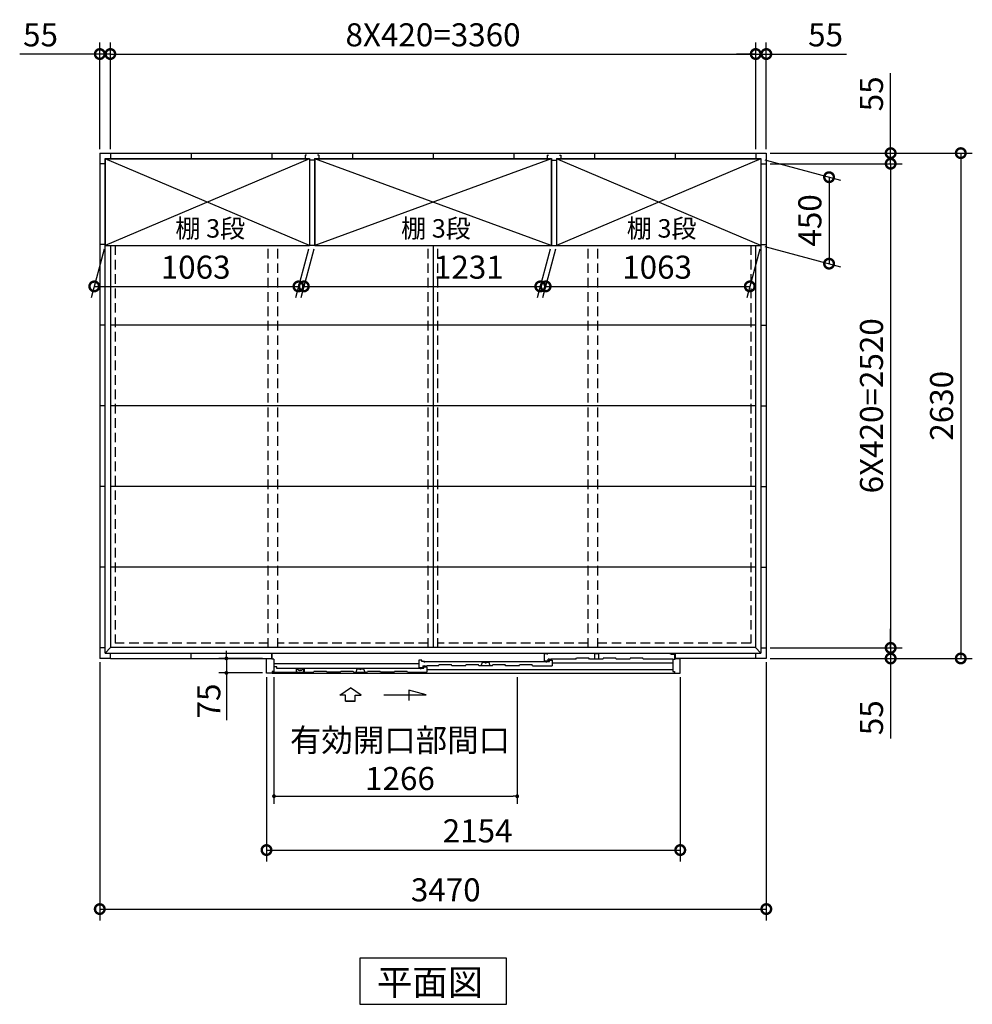
# Model space of a CAD drawing. Extents: x 140 to 16534, y 0 to 11410.
# Drawn here: x 3149 to 8108, y 5630 to 10754 of the extents above; entities that cross this region are included whole.
import ezdxf

# ---------------------------------------------------------------- set-up
doc = ezdxf.new("R2010")
doc.units = 0
doc.header["$LTSCALE"] = 20
doc.header["$PDMODE"] = 3
doc.header["$PDSIZE"] = 2
doc.linetypes.add('HIDDEN', pattern=[0.375, 0.25, -0.125])
doc.layers.get('0').update_dxf_attribs({"linetype": 'CONTINUOUS'})
doc.layers.get('DEFPOINTS').update_dxf_attribs({"linetype": 'CONTINUOUS'})
for name, color, linetype in [('寸法', 4, 'CONTINUOUS'), ('破線', 2, 'HIDDEN'), ('細線', 5, 'CONTINUOUS'), ('部品1', 7, 'CONTINUOUS')]:
    doc.layers.add(name, color=color, linetype=linetype)
doc.styles.get("Standard").update_dxf_attribs({"font": 'txt', "bigfont": 'bigfont.shx'})
doc.styles.add('STYLE1', font='isocp.shx', dxfattribs={"bigfont": 'bigfont.shx'})
doc.styles.add('STYLE2', font='MS PGothic.ttf')
doc.dimstyles.new('INABA_S40', dxfattribs={"dimscale": 40, "dimtxt": 3, "dimasz": 2.5, "dimexe": 1.5, "dimexo": 0.5, "dimgap": 1, "dimtad": 3, "dimdec": 4, "dimdsep": 46, "dimtxsty": 'STANDARD', "dimblk1": 'OPEN', "dimblk2": 'OPEN', "dimsah": 1, "dimcen": 0, "dimclrt": 7, "dimadec": 0, "dimazin": 0, "dimtfac": 1, "dimtdec": 4, "dimtix": 1, "dimtmove": 0, "dimatfit": 0, "dimldrblk": 'OPEN', "dimfxl": 1, "dimtolj": 1, "dimtzin": 0, "dimarcsym": 0})
doc.dimstyles.new('INABA_S40G', dxfattribs={"dimscale": 40, "dimtxt": 3, "dimasz": 2.5, "dimexe": 1.5, "dimexo": 0.5, "dimgap": 1, "dimtad": 3, "dimdec": 1, "dimdsep": 46, "dimtxsty": 'STYLE1', "dimblk1": 'DOTSMALL', "dimblk2": 'DOTSMALL', "dimsah": 1, "dimcen": 0, "dimclrt": 7, "dimadec": 0, "dimazin": 0, "dimtfac": 1, "dimtdec": 4, "dimtix": 1, "dimtmove": 0, "dimatfit": 3, "dimldrblk": 'DOTSMALL', "dimfxl": 1, "dimtolj": 1, "dimtzin": 0, "dimarcsym": 0})

# ---------------------------------------------------------------- blocks, each defined once
blk = doc.blocks.new('_DOTSMALL')
at = {"color": 0, "linetype": 'ByBlock', "ltscale": 50, "const_width": 0.5}
blk.add_lwpolyline([(-0.0625, 0, 1), (0.0625, 0, 1)], format="xyb", close=True, dxfattribs=at)
blk = doc.blocks.new('*D12')
at = {"layer": 'DEFPOINTS', "color": 0, "ltscale": 50}
for p in [(7035.7, 10004.7), (7035.7, 7484.7), (7683.1, 7484.7)]:
    blk.add_point(p, dxfattribs=at)
at = {"layer": '寸法', "color": 0, "lineweight": -2, "ltscale": 50}
for p, q in [((7055.7, 10004.7), (7743.1, 10004.7)), ((7683.1, 10004.7), (7683.1, 7484.7)), ((7055.7, 7484.7), (7743.1, 7484.7))]:
    blk.add_line(p, q, dxfattribs=at)
at = {"layer": '寸法', "color": 0, "lineweight": -2, "ltscale": 50, "xscale": 100, "yscale": 100, "zscale": 100}
for p, rotation in [((7683.1, 10004.7), 90), ((7683.1, 7484.7), 270)]:
    blk.add_blockref('_DOTSMALL', p, dxfattribs=dict(at, rotation=rotation))
at = {"layer": '寸法', "color": 7, "ltscale": 50, "insert": (7583.1, 8744.7), "char_height": 120, "attachment_point": 5, "rotation": 90, "style": 'STYLE1'}
blk.add_mtext('\\A1;6X420=2520', dxfattribs=at)
blk = doc.blocks.new('*D13')
at = {"layer": 'DEFPOINTS', "color": 0, "ltscale": 50}
for p in [(7007.2, 10029.7), (7007.2, 9579.7), (7362.5, 9484.5)]:
    blk.add_point(p, dxfattribs=at)
at = {"layer": '寸法', "color": 0, "lineweight": -2, "ltscale": 50}
for p, q in [((7027.2, 10024.3), (7422.5, 9918.4)), ((7362.5, 9934.5), (7362.5, 9484.5)), ((7027.2, 9574.3), (7422.5, 9468.4))]:
    blk.add_line(p, q, dxfattribs=at)
at = {"layer": '寸法', "color": 0, "lineweight": -2, "ltscale": 50, "xscale": 100, "yscale": 100, "zscale": 100}
for p, rotation in [((7362.5, 9934.5), 90), ((7362.5, 9484.5), 270)]:
    blk.add_blockref('_DOTSMALL', p, dxfattribs=dict(at, rotation=rotation))
at = {"layer": '寸法', "color": 7, "ltscale": 50, "insert": (7262.5, 9709.5), "char_height": 120, "attachment_point": 5, "rotation": 90, "style": 'STYLE1'}
blk.add_mtext('\\A1;450', dxfattribs=at)
blk = doc.blocks.new('*D14')
at = {"layer": 'DEFPOINTS', "color": 0, "ltscale": 50}
for p in [(7035.7, 10059.7), (7035.7, 7429.7), (8048.2, 7429.7)]:
    blk.add_point(p, dxfattribs=at)
at = {"layer": '寸法', "color": 0, "lineweight": -2, "ltscale": 50}
for p, q in [((7055.7, 10059.7), (8108.2, 10059.7)), ((8048.2, 10059.7), (8048.2, 7429.7)), ((7055.7, 7429.7), (8108.2, 7429.7))]:
    blk.add_line(p, q, dxfattribs=at)
at = {"layer": '寸法', "color": 0, "lineweight": -2, "ltscale": 50, "xscale": 100, "yscale": 100, "zscale": 100}
for p, rotation in [((8048.2, 10059.7), 90), ((8048.2, 7429.7), 270)]:
    blk.add_blockref('_DOTSMALL', p, dxfattribs=dict(at, rotation=rotation))
at = {"layer": '寸法', "color": 7, "ltscale": 50, "insert": (7948.2, 8744.7), "char_height": 120, "attachment_point": 5, "rotation": 90, "style": 'STYLE1'}
blk.add_mtext('\\A1;2630', dxfattribs=at)
blk = doc.blocks.new('*D15')
at = {"layer": 'DEFPOINTS', "color": 0, "ltscale": 50}
for p in [(5944.2, 9579.7), (7007.2, 9579.7), (6950, 9366.1)]:
    blk.add_point(p, dxfattribs=at)
at = {"layer": '寸法', "color": 0, "lineweight": -2, "ltscale": 50}
for p, q in [((5938.8, 9559.7), (5870.9, 9306.1)), ((7001.8, 9559.7), (6933.9, 9306.1)), ((5887, 9366.1), (6950, 9366.1))]:
    blk.add_line(p, q, dxfattribs=at)
at = {"layer": '寸法', "color": 0, "lineweight": -2, "ltscale": 50, "xscale": 100, "yscale": 100, "zscale": 100, "rotation": 180}
blk.add_blockref('_DOTSMALL', (5887, 9366.1), dxfattribs=at)
at = {"layer": '寸法', "color": 0, "lineweight": -2, "ltscale": 50, "xscale": 100, "yscale": 100, "zscale": 100}
blk.add_blockref('_DOTSMALL', (6950, 9366.1), dxfattribs=at)
at = {"layer": '寸法', "color": 7, "ltscale": 50, "insert": (6467.1, 9466.1), "char_height": 120, "attachment_point": 5, "style": 'STYLE1'}
blk.add_mtext('\\A1;1063', dxfattribs=at)
blk = doc.blocks.new('*D16')
at = {"layer": 'DEFPOINTS', "color": 0, "ltscale": 50}
for p in [(4685.2, 9579.7), (5916.2, 9579.7), (5859, 9366.1)]:
    blk.add_point(p, dxfattribs=at)
at = {"layer": '寸法', "color": 0, "lineweight": -2, "ltscale": 50}
for p, q in [((4679.8, 9559.7), (4611.9, 9306.1)), ((5910.8, 9559.7), (5842.9, 9306.1)), ((4628, 9366.1), (5859, 9366.1))]:
    blk.add_line(p, q, dxfattribs=at)
at = {"layer": '寸法', "color": 0, "lineweight": -2, "ltscale": 50, "xscale": 100, "yscale": 100, "zscale": 100, "rotation": 180}
blk.add_blockref('_DOTSMALL', (4628, 9366.1), dxfattribs=at)
at = {"layer": '寸法', "color": 0, "lineweight": -2, "ltscale": 50, "xscale": 100, "yscale": 100, "zscale": 100}
blk.add_blockref('_DOTSMALL', (5859, 9366.1), dxfattribs=at)
at = {"layer": '寸法', "color": 7, "ltscale": 50, "insert": (5487, 9466.1), "char_height": 120, "attachment_point": 5, "style": 'STYLE1'}
blk.add_mtext('\\A1;1231', dxfattribs=at)
blk = doc.blocks.new('*D17')
at = {"layer": 'DEFPOINTS', "color": 0, "ltscale": 50}
for p in [(3594.2, 9579.7), (4657.2, 9579.7), (4600, 9366.1)]:
    blk.add_point(p, dxfattribs=at)
at = {"layer": '寸法', "color": 0, "lineweight": -2, "ltscale": 50}
for p, q in [((3588.8, 9559.7), (3520.9, 9306.1)), ((4651.8, 9559.7), (4583.9, 9306.1)), ((3537, 9366.1), (4600, 9366.1))]:
    blk.add_line(p, q, dxfattribs=at)
at = {"layer": '寸法', "color": 0, "lineweight": -2, "ltscale": 50, "xscale": 100, "yscale": 100, "zscale": 100, "rotation": 180}
blk.add_blockref('_DOTSMALL', (3537, 9366.1), dxfattribs=at)
at = {"layer": '寸法', "color": 0, "lineweight": -2, "ltscale": 50, "xscale": 100, "yscale": 100, "zscale": 100}
blk.add_blockref('_DOTSMALL', (4600, 9366.1), dxfattribs=at)
at = {"layer": '寸法', "color": 7, "ltscale": 50, "insert": (4064.8, 9466.1), "char_height": 120, "attachment_point": 5, "style": 'STYLE1'}
blk.add_mtext('\\A1;1063', dxfattribs=at)
blk = doc.blocks.new('*D18')
at = {"layer": 'DEFPOINTS', "color": 0, "ltscale": 50}
for p in [(7035.7, 7484.7), (7035.7, 7429.7), (7683.1, 7429.7)]:
    blk.add_point(p, dxfattribs=at)
at = {"layer": '寸法', "color": 0, "lineweight": -2, "ltscale": 50}
for p, q in [((7683.1, 7484.7), (7683.1, 7584.7)), ((7055.7, 7484.7), (7743.1, 7484.7)), ((7683.1, 7484.7), (7683.1, 7429.7)), ((7055.7, 7429.7), (7743.1, 7429.7)), ((7683.1, 7429.7), (7683.1, 7012.7))]:
    blk.add_line(p, q, dxfattribs=at)
at = {"layer": '寸法', "color": 0, "lineweight": -2, "ltscale": 50, "xscale": 100, "yscale": 100, "zscale": 100}
for p, rotation in [((7683.1, 7484.7), 270), ((7683.1, 7429.7), 90)]:
    blk.add_blockref('_DOTSMALL', p, dxfattribs=dict(at, rotation=rotation))
at = {"layer": '寸法', "color": 7, "ltscale": 50, "insert": (7583.1, 7121.2), "char_height": 120, "attachment_point": 5, "rotation": 90, "style": 'STYLE1'}
blk.add_mtext('\\A1;55', dxfattribs=at)
blk = doc.blocks.new('*D7')
at = {"layer": 'DEFPOINTS', "color": 0, "ltscale": 50}
for p in [(6980.7, 10575.5), (3620.7, 10059.7), (6980.7, 10059.7)]:
    blk.add_point(p, dxfattribs=at)
at = {"layer": '寸法', "color": 0, "lineweight": -2, "ltscale": 50}
for p, q in [((3620.7, 10079.7), (3620.7, 10635.5)), ((6980.7, 10079.7), (6980.7, 10635.5)), ((3620.7, 10575.5), (6980.7, 10575.5))]:
    blk.add_line(p, q, dxfattribs=at)
at = {"layer": '寸法', "color": 0, "lineweight": -2, "ltscale": 50, "xscale": 100, "yscale": 100, "zscale": 100, "rotation": 180}
blk.add_blockref('_DOTSMALL', (3620.7, 10575.5), dxfattribs=at)
at = {"layer": '寸法', "color": 0, "lineweight": -2, "ltscale": 50, "xscale": 100, "yscale": 100, "zscale": 100}
blk.add_blockref('_DOTSMALL', (6980.7, 10575.5), dxfattribs=at)
at = {"layer": '寸法', "color": 7, "ltscale": 50, "insert": (5300.7, 10675.5), "char_height": 120, "attachment_point": 5, "style": 'STYLE1'}
blk.add_mtext('\\A1;8X420=3360', dxfattribs=at)
blk = doc.blocks.new('*D8')
at = {"layer": 'DEFPOINTS', "color": 0, "ltscale": 50}
for p in [(3620.7, 10575.5), (3565.7, 10059.7), (3620.7, 10059.7)]:
    blk.add_point(p, dxfattribs=at)
at = {"layer": '寸法', "color": 0, "lineweight": -2, "ltscale": 50}
for p, q in [((3565.7, 10079.7), (3565.7, 10635.5)), ((3620.7, 10079.7), (3620.7, 10635.5)), ((3565.7, 10575.5), (3148.7, 10575.5)), ((3620.7, 10575.5), (3565.7, 10575.5)), ((3620.7, 10575.5), (3720.7, 10575.5))]:
    blk.add_line(p, q, dxfattribs=at)
at = {"layer": '寸法', "color": 0, "lineweight": -2, "ltscale": 50, "xscale": 100, "yscale": 100, "zscale": 100}
blk.add_blockref('_DOTSMALL', (3565.7, 10575.5), dxfattribs=at)
at = {"layer": '寸法', "color": 0, "lineweight": -2, "ltscale": 50, "xscale": 100, "yscale": 100, "zscale": 100, "rotation": 180}
blk.add_blockref('_DOTSMALL', (3620.7, 10575.5), dxfattribs=at)
at = {"layer": '寸法', "color": 7, "ltscale": 50, "insert": (3257.2, 10675.5), "char_height": 120, "attachment_point": 5, "style": 'STYLE1'}
blk.add_mtext('\\A1;55', dxfattribs=at)
blk = doc.blocks.new('*D9')
at = {"layer": 'DEFPOINTS', "color": 0, "ltscale": 50}
for p in [(7035.7, 10575.5), (6980.7, 10059.7), (7035.7, 10059.7)]:
    blk.add_point(p, dxfattribs=at)
at = {"layer": '寸法', "color": 0, "lineweight": -2, "ltscale": 50}
for p, q in [((6980.7, 10079.7), (6980.7, 10635.5)), ((7035.7, 10079.7), (7035.7, 10635.5)), ((6980.7, 10575.5), (6880.7, 10575.5)), ((6980.7, 10575.5), (7035.7, 10575.5)), ((7035.7, 10575.5), (7452.7, 10575.5))]:
    blk.add_line(p, q, dxfattribs=at)
at = {"layer": '寸法', "color": 0, "lineweight": -2, "ltscale": 50, "xscale": 100, "yscale": 100, "zscale": 100}
blk.add_blockref('_DOTSMALL', (6980.7, 10575.5), dxfattribs=at)
at = {"layer": '寸法', "color": 0, "lineweight": -2, "ltscale": 50, "xscale": 100, "yscale": 100, "zscale": 100, "rotation": 180}
blk.add_blockref('_DOTSMALL', (7035.7, 10575.5), dxfattribs=at)
at = {"layer": '寸法', "color": 7, "ltscale": 50, "insert": (7344.2, 10675.5), "char_height": 120, "attachment_point": 5, "style": 'STYLE1'}
blk.add_mtext('\\A1;55', dxfattribs=at)
blk = doc.blocks.new('*D10')
at = {"layer": 'DEFPOINTS', "color": 0, "ltscale": 50}
for p in [(7035.7, 10059.7), (7035.7, 10004.7), (7683.1, 10004.7)]:
    blk.add_point(p, dxfattribs=at)
at = {"layer": '寸法', "color": 0, "lineweight": -2, "ltscale": 50}
for p, q in [((7683.1, 10059.7), (7683.1, 10476.7)), ((7055.7, 10059.7), (7743.1, 10059.7)), ((7683.1, 10004.7), (7683.1, 10059.7)), ((7055.7, 10004.7), (7743.1, 10004.7)), ((7683.1, 10004.7), (7683.1, 9904.7))]:
    blk.add_line(p, q, dxfattribs=at)
at = {"layer": '寸法', "color": 0, "lineweight": -2, "ltscale": 50, "xscale": 100, "yscale": 100, "zscale": 100}
for p, rotation in [((7683.1, 10059.7), 270), ((7683.1, 10004.7), 90)]:
    blk.add_blockref('_DOTSMALL', p, dxfattribs=dict(at, rotation=rotation))
at = {"layer": '寸法', "color": 7, "ltscale": 50, "insert": (7583.1, 10368.2), "char_height": 120, "attachment_point": 5, "rotation": 90, "style": 'STYLE1'}
blk.add_mtext('\\A1;55', dxfattribs=at)
blk = doc.blocks.new('_DOT')
at = {"color": 0, "linetype": 'ByBlock', "ltscale": 50}
blk.add_line((-0.5, 0), (-1, 0), dxfattribs=at)
at = {"color": 0, "linetype": 'ByBlock', "ltscale": 50, "const_width": 0.5}
blk.add_lwpolyline([(-0.25, 0, 1), (0.25, 0, 1)], format="xyb", close=True, dxfattribs=at)
blk = doc.blocks.new('*D32')
at = {"layer": 'DEFPOINTS', "color": 0, "ltscale": 50}
for p in [(4472.7, 7352.7), (5738.7, 7352.7), (5738.7, 6712.8)]:
    blk.add_point(p, dxfattribs=at)
at = {"layer": '寸法', "color": 0, "lineweight": -2, "ltscale": 50}
for p, q in [((4472.7, 7332.7), (4472.7, 6672.8)), ((5738.7, 7332.7), (5738.7, 6672.8)), ((4492.7, 6712.8), (5718.7, 6712.8))]:
    blk.add_line(p, q, dxfattribs=at)
at = {"layer": '寸法', "color": 0, "lineweight": -2, "ltscale": 50, "xscale": 20, "yscale": 20, "zscale": 20, "rotation": 180}
blk.add_blockref('_DOT', (4472.7, 6712.8), dxfattribs=at)
at = {"layer": '寸法', "color": 0, "lineweight": -2, "ltscale": 50, "xscale": 20, "yscale": 20, "zscale": 20}
blk.add_blockref('_DOT', (5738.7, 6712.8), dxfattribs=at)
at = {"layer": '寸法', "color": 7, "ltscale": 50, "insert": (5128.5, 6904.8), "char_height": 120, "attachment_point": 5, "style": 'STYLE1'}
blk.add_mtext('\\A1;有効開口部間口\\P1266', dxfattribs=at)
blk = doc.blocks.new('_OPEN')
at = {"color": 0, "linetype": 'ByBlock'}
for p, q in [((-1, 0.17), (0, 0)), ((0, 0), (-1, -0.17)), ((0, 0), (-1, 0))]:
    blk.add_line(p, q, dxfattribs=at)
blk = doc.blocks.new('*D33')
at = {"layer": 'DEFPOINTS', "color": 0, "ltscale": 50}
for p in [(4433.7, 7352.7), (6587.7, 7352.7), (6587.7, 6432.6)]:
    blk.add_point(p, dxfattribs=at)
at = {"layer": '寸法', "color": 0, "lineweight": -2, "ltscale": 50}
for p, q in [((4433.7, 7332.7), (4433.7, 6372.6)), ((6587.7, 7332.7), (6587.7, 6372.6)), ((4433.7, 6432.6), (6587.7, 6432.6))]:
    blk.add_line(p, q, dxfattribs=at)
at = {"layer": '寸法', "color": 0, "lineweight": -2, "ltscale": 50, "xscale": 100, "yscale": 100, "zscale": 100, "rotation": 180}
blk.add_blockref('_DOTSMALL', (4433.7, 6432.6), dxfattribs=at)
at = {"layer": '寸法', "color": 0, "lineweight": -2, "ltscale": 50, "xscale": 100, "yscale": 100, "zscale": 100}
blk.add_blockref('_DOTSMALL', (6587.7, 6432.6), dxfattribs=at)
at = {"layer": '寸法', "color": 7, "ltscale": 50, "insert": (5532.8, 6532.6), "char_height": 120, "attachment_point": 5, "style": 'STYLE1'}
blk.add_mtext('\\A1;2154', dxfattribs=at)
blk = doc.blocks.new('*D34')
at = {"layer": 'DEFPOINTS', "color": 0, "ltscale": 50}
for p in [(4433.7, 7429.7), (4225.1, 7354.7), (4433.7, 7354.7)]:
    blk.add_point(p, dxfattribs=at)
at = {"layer": '寸法', "color": 0, "lineweight": -2, "ltscale": 50}
for p, q in [((4225.1, 7449.7), (4225.1, 7469.7)), ((4413.7, 7429.7), (4185.1, 7429.7)), ((4225.1, 7429.7), (4225.1, 7354.7)), ((4413.7, 7354.7), (4185.1, 7354.7)), ((4225.1, 7334.7), (4225.1, 7108))]:
    blk.add_line(p, q, dxfattribs=at)
at = {"layer": '寸法', "color": 0, "lineweight": -2, "ltscale": 50, "xscale": 20, "yscale": 20, "zscale": 20}
for p, rotation in [((4225.1, 7429.7), 270), ((4225.1, 7354.7), 90)]:
    blk.add_blockref('_DOT', p, dxfattribs=dict(at, rotation=rotation))
at = {"layer": '寸法', "color": 7, "ltscale": 50, "insert": (4133.1, 7208.5), "char_height": 120, "attachment_point": 5, "rotation": 90, "style": 'STYLE1'}
blk.add_mtext('\\A1;75', dxfattribs=at)
blk = doc.blocks.new('*D35')
at = {"layer": 'DEFPOINTS', "color": 0, "ltscale": 50}
for p in [(3565.7, 7429.7), (7035.7, 7429.7), (7035.7, 6125.4)]:
    blk.add_point(p, dxfattribs=at)
at = {"layer": '寸法', "color": 0, "lineweight": -2, "ltscale": 50}
for p, q in [((3565.7, 7409.7), (3565.7, 6065.4)), ((7035.7, 7409.7), (7035.7, 6065.4)), ((3565.7, 6125.4), (7035.7, 6125.4))]:
    blk.add_line(p, q, dxfattribs=at)
at = {"layer": '寸法', "color": 0, "lineweight": -2, "ltscale": 50, "xscale": 100, "yscale": 100, "zscale": 100, "rotation": 180}
blk.add_blockref('_DOTSMALL', (3565.7, 6125.4), dxfattribs=at)
at = {"layer": '寸法', "color": 0, "lineweight": -2, "ltscale": 50, "xscale": 100, "yscale": 100, "zscale": 100}
blk.add_blockref('_DOTSMALL', (7035.7, 6125.4), dxfattribs=at)
at = {"layer": '寸法', "color": 7, "ltscale": 50, "insert": (5367, 6225.4), "char_height": 120, "attachment_point": 5, "style": 'STYLE1'}
blk.add_mtext('\\A1;3470', dxfattribs=at)

msp = doc.modelspace()

# ---------------------------------------------------------------- linework, layer by layer
at = {"layer": '寸法', "ltscale": 50}
for p, q in [((4814.725, 7239.035), (4870.189, 7276.614)), ((4844.486, 7239.035), (4814.725, 7239.035)), ((4844.486, 7207.724), (4844.486, 7239.035)), ((4925.654, 7239.035), (4870.189, 7276.614)), ((4895.892, 7239.035), (4925.654, 7239.035)), ((4895.892, 7207.724), (4895.892, 7239.035)), ((5045.19, 7240.946), (5264.342, 7240.946)), ((5175.058, 7264.87), (5175.058, 7211.206)), ((5264.342, 7240.946), (5175.058, 7264.87)), ((4895.892, 7207.724), (4844.486, 7207.724)), ((4844.486, 7207.724), (4895.892, 7207.724))]:
    msp.add_line(p, q, dxfattribs=at)
at = {"layer": '破線', "ltscale": 10}
for p, q in [((3645.689, 9579.688), (3645.689, 7509.688)), ((4443.189, 7486.188), (4443.189, 9579.688)), ((4493.189, 7486.188), (4493.189, 9579.688)), ((5275.689, 7486.188), (5275.689, 9579.688)), ((5325.689, 7486.188), (5325.689, 9579.688)), ((6108.189, 7486.188), (6108.189, 9579.688)), ((6158.189, 7486.188), (6158.189, 9579.688)), ((6955.689, 9579.688), (6955.689, 7509.688)), ((4443.189, 7509.688), (3645.689, 7509.688)), ((5275.689, 7509.688), (4493.189, 7509.688)), ((6108.189, 7509.688), (5325.689, 7509.688)), ((6955.689, 7509.688), (6158.189, 7509.688))]:
    msp.add_line(p, q, dxfattribs=at)
at = {"layer": '細線', "ltscale": 50}
for p, q in [((4657.189, 10029.688), (3594.189, 9579.688)), ((4657.189, 9579.688), (3594.189, 10029.688)), ((5916.189, 10029.688), (4685.189, 9579.688)), ((5916.189, 9579.688), (4685.189, 10029.688)), ((7007.189, 9579.688), (5944.189, 10029.688)), ((7007.189, 10029.688), (5944.189, 9579.688)), ((5880.689, 7455.688), (5895.689, 7455.688)), ((5880.689, 7417.688), (5880.689, 7455.688)), ((6532.289, 7455.688), (5895.689, 7455.688)), ((5895.689, 7455.688), (5895.689, 7450.688)), ((6542.289, 7450.688), (6532.289, 7455.688)), ((6558.189, 7450.688), (6542.289, 7450.688)), ((6558.189, 7450.688), (6558.189, 7425.688)), ((5226.689, 7401.884), (4472.689, 7401.884)), ((4486.689, 7386.684), (4472.689, 7386.684)), ((4486.689, 7378.288), (4486.689, 7386.684)), ((5241.689, 7420.684), (5226.689, 7420.684)), ((5226.689, 7420.684), (5226.689, 7383.084)), ((5226.689, 7383.084), (5246.689, 7383.084)), ((5237.689, 7374.838), (5237.689, 7379.688)), ((5237.689, 7379.688), (5252.689, 7379.688)), ((5241.689, 7413.684), (5241.689, 7420.684)), ((5256.689, 7413.684), (5241.689, 7413.684)), ((5246.689, 7391.687), (5246.689, 7383.084)), ((5246.689, 7391.687), (5257.922, 7391.687)), ((5252.689, 7379.688), (5252.689, 7386.688)), ((5252.689, 7386.688), (5267.689, 7386.688)), ((5256.689, 7409.184), (5256.689, 7413.684)), ((5891.689, 7412.288), (5256.689, 7412.288)), ((5258.888, 7390.946), (5259.136, 7390.022)), ((5264.504, 7388.688), (5260.874, 7388.688)), ((5266.491, 7390.946), (5266.243, 7390.022)), ((5267.457, 7391.688), (5268.398, 7391.688)), ((5267.689, 7386.688), (5267.689, 7357.688)), ((5329.189, 7391.688), (5268.089, 7391.688)), ((5469.189, 7391.688), (5399.189, 7391.688)), ((5609.189, 7391.688), (5539.19, 7391.688)), ((5552.052, 7391.688), (5557.807, 7409.959)), ((5557.807, 7409.959), (5568.736, 7409.959)), ((5579.644, 7409.959), (5590.573, 7409.959)), ((5590.573, 7409.959), (5596.328, 7391.688)), ((5749.189, 7391.688), (5679.189, 7391.688)), ((5819.189, 7391.688), (5921.689, 7391.688)), ((5880.689, 7417.688), (5900.689, 7417.688)), ((5891.689, 7408.838), (5891.689, 7413.688)), ((5891.689, 7413.688), (5906.689, 7413.688)), ((5905.889, 7425.688), (5900.689, 7425.688)), ((5900.689, 7417.688), (5900.689, 7425.688)), ((5906.689, 7424.888), (5906.689, 7423.388)), ((5906.689, 7413.688), (5906.689, 7420.688)), ((5906.689, 7420.688), (5921.689, 7420.688)), ((5907.389, 7422.688), (5911.989, 7422.688)), ((5912.689, 7423.388), (5912.689, 7424.888)), ((6044.439, 7425.688), (5913.485, 7425.688)), ((5921.689, 7420.688), (5921.689, 7391.688)), ((5921.689, 7406.188), (6548.689, 7406.188)), ((4463.689, 7357.685), (4677.689, 7357.688)), ((5237.689, 7378.288), (4486.689, 7378.288)), ((4887.689, 7357.688), (4957.689, 7357.688)), ((4900.551, 7357.688), (4906.307, 7375.959)), ((4906.307, 7375.959), (4917.235, 7375.959)), ((4928.144, 7375.959), (4939.073, 7375.959)), ((4939.073, 7375.959), (4944.828, 7357.688)), ((5097.689, 7357.688), (5027.689, 7357.688)), ((5167.689, 7357.688), (5267.689, 7357.688)), ((5267.689, 7372.479), (6548.689, 7372.479))]:
    msp.add_line(p, q, dxfattribs=at)
at = {"layer": '細線'}
for p, q in [((6044.439, 7425.688), (6046.771, 7430.688)), ((6112.108, 7430.688), (6046.771, 7430.688)), ((6114.439, 7425.688), (6112.108, 7430.688)), ((6143.189, 7425.688), (6143.189, 7454.988)), ((6143.189, 7454.988), (6163.189, 7454.988)), ((6163.189, 7425.688), (6163.189, 7454.988)), ((6184.439, 7425.688), (6186.771, 7430.688)), ((6252.108, 7430.688), (6186.771, 7430.688)), ((6254.439, 7425.688), (6252.108, 7430.688)), ((6324.439, 7425.688), (6326.771, 7430.688)), ((6392.108, 7430.688), (6326.771, 7430.688)), ((6394.439, 7425.688), (6392.108, 7430.688)), ((5329.189, 7391.688), (5331.521, 7396.688)), ((5396.858, 7396.688), (5331.521, 7396.688)), ((5399.189, 7391.688), (5396.858, 7396.688)), ((5469.189, 7391.688), (5471.521, 7396.688)), ((5536.858, 7396.688), (5471.521, 7396.688)), ((5539.189, 7391.688), (5536.858, 7396.688)), ((5609.189, 7391.688), (5611.521, 7396.688)), ((5676.858, 7396.688), (5611.521, 7396.688)), ((5679.189, 7391.688), (5676.858, 7396.688)), ((5749.189, 7391.688), (5751.521, 7396.688)), ((5816.858, 7396.688), (5751.521, 7396.688)), ((5819.189, 7391.688), (5816.858, 7396.688)), ((6184.439, 7425.688), (6114.439, 7425.688)), ((6324.439, 7425.688), (6254.439, 7425.688)), ((6548.689, 7425.688), (6394.439, 7425.688)), ((4472.689, 7361.688), (4472.689, 7357.688)), ((4629.189, 7375.687), (4588.189, 7375.687)), ((4588.189, 7375.687), (4588.189, 7357.687)), ((4629.189, 7375.687), (4629.189, 7357.687)), ((4677.689, 7357.688), (4680.021, 7362.688)), ((4745.358, 7362.688), (4680.021, 7362.688)), ((4747.689, 7357.688), (4745.358, 7362.688)), ((4817.689, 7357.688), (4747.689, 7357.688)), ((4817.689, 7357.688), (4820.021, 7362.688)), ((4885.358, 7362.688), (4820.021, 7362.688)), ((4887.689, 7357.688), (4885.358, 7362.688)), ((4957.689, 7357.688), (4960.021, 7362.688)), ((5025.358, 7362.688), (4960.021, 7362.688)), ((5027.689, 7357.688), (5025.358, 7362.688)), ((5097.689, 7357.688), (5100.021, 7362.688)), ((5165.358, 7362.688), (5100.021, 7362.688)), ((5167.689, 7357.688), (5165.358, 7362.688))]:
    msp.add_line(p, q, dxfattribs=at)
at = {"layer": '細線', "color": 5, "linetype": 'Continuous'}
for p, q in [((5826.189, 7391.688), (5826.189, 7391.688)), ((5832.189, 7391.688), (5832.189, 7391.688)), ((5839.689, 7391.688), (5839.689, 7391.688)), ((5893.689, 7410.688), (5893.689, 7410.688))]:
    msp.add_line(p, q, dxfattribs=at)
at = {"layer": '細線', "ltscale": 50}
for centre, radius, start, end in [((5257.922, 7390.687), 1, 15.001044, 90.000933), ((5260.874, 7390.488), 1.8, 195.001044, 270.000667), ((5264.504, 7390.488), 1.8, 270.000667, 345.000555), ((5267.457, 7390.688), 1, 90.0004, 165.000555), ((5568.736, 7408.959), 1, 24.624318, 90), ((5574.19, 7411.459), 5, 204.624318, 335.375682), ((5579.644, 7408.959), 1, 90, 155.375682), ((5905.889, 7424.888), 0.8, 359.999733, 89.999867), ((5907.389, 7423.388), 0.7, 180, 270), ((5911.989, 7423.388), 0.7, 270, 0), ((5913.489, 7424.888), 0.8, 90.000144, 179.999733), ((4917.235, 7374.959), 1, 24.624318, 90), ((4922.69, 7377.459), 5, 204.624318, 335.375682), ((4928.144, 7374.959), 1, 90, 155.375682)]:
    msp.add_arc(centre, radius, start, end, dxfattribs=at)
at = {"layer": '部品1'}
for p, q in [((3565.689, 10059.688), (3565.689, 7429.688)), ((3565.689, 10059.688), (7035.689, 10059.688)), ((3620.689, 10059.688), (3620.689, 10031.688)), ((3620.689, 10059.688), (3620.689, 10031.688)), ((4040.689, 10059.688), (4040.689, 10031.688)), ((4460.689, 10059.688), (4460.689, 10031.688)), ((4635.689, 10049.688), (4635.689, 10031.688)), ((4641.689, 10049.688), (4635.689, 10049.688)), ((4705.689, 10049.688), (4699.689, 10049.688)), ((4705.689, 10049.688), (4705.689, 10031.688)), ((4880.689, 10059.688), (4880.689, 10031.688)), ((5300.689, 10059.688), (5300.689, 10031.688)), ((5720.689, 10059.688), (5720.689, 10031.688)), ((5895.689, 10049.688), (5901.689, 10049.688)), ((5895.689, 10049.688), (5895.689, 10031.688)), ((5959.689, 10049.688), (5965.689, 10049.688)), ((5965.689, 10049.688), (5965.689, 10031.688)), ((6140.689, 10059.688), (6140.689, 10031.688)), ((6560.689, 10059.688), (6560.689, 10031.688)), ((6980.689, 10059.688), (6980.689, 10031.688)), ((6980.689, 10059.688), (6980.689, 10031.688)), ((7035.689, 10059.688), (7035.689, 7429.688)), ((3593.689, 10004.688), (3565.689, 10004.688)), ((3593.689, 7457.688), (3593.689, 10031.688)), ((3593.689, 10031.688), (4658.189, 10031.688)), ((3594.189, 10029.688), (4657.189, 10029.688)), ((4683.189, 10023.688), (4658.189, 10023.688)), ((4683.189, 10031.688), (5918.189, 10031.688)), ((4685.189, 10029.688), (5916.189, 10029.688)), ((5918.189, 10023.688), (5943.189, 10023.688)), ((5943.189, 10031.688), (7007.689, 10031.688)), ((5944.189, 10029.688), (7007.189, 10029.688)), ((7007.189, 10029.688), (7007.189, 9579.688)), ((7007.689, 10031.688), (7007.689, 7457.688)), ((7007.689, 10004.688), (7035.689, 10004.688)), ((3593.689, 9584.688), (3565.689, 9584.688)), ((7007.689, 9584.688), (7035.689, 9584.688)), ((3594.189, 9579.688), (4657.189, 9579.688)), ((3622.189, 9579.688), (3622.189, 7486.188)), ((4683.189, 9579.688), (4658.189, 9579.688)), ((4685.189, 9579.688), (5916.189, 9579.688)), ((5918.189, 9579.688), (5943.189, 9579.688)), ((5944.189, 9579.688), (7007.189, 9579.688)), ((6979.189, 9579.688), (6979.189, 7486.188)), ((3593.689, 9164.688), (3565.689, 9164.688)), ((6979.189, 9164.688), (3622.189, 9164.688)), ((7007.689, 9164.688), (7035.689, 9164.688)), ((3593.689, 8744.688), (3565.689, 8744.688)), ((6979.189, 8744.688), (3622.189, 8744.688)), ((7007.689, 8744.688), (7035.689, 8744.688)), ((3593.689, 8324.688), (3565.689, 8324.688)), ((6979.189, 8324.688), (3622.189, 8324.688)), ((7007.689, 8324.688), (7035.689, 8324.688)), ((3593.689, 7904.688), (3565.689, 7904.688)), ((6979.189, 7904.688), (3622.189, 7904.688)), ((7007.689, 7904.688), (7035.689, 7904.688)), ((3593.689, 7484.688), (3565.689, 7484.688)), ((3593.689, 7484.688), (3565.689, 7484.688)), ((3593.689, 7484.688), (3565.689, 7484.688)), ((3565.689, 7484.688), (3565.689, 7429.688)), ((6979.189, 7486.188), (3622.189, 7486.188)), ((7007.689, 7484.688), (7035.689, 7484.688)), ((7007.689, 7484.688), (7035.689, 7484.688)), ((7035.689, 7484.688), (7035.689, 7429.688)), ((3593.689, 7457.688), (7007.689, 7457.688)), ((3620.689, 7429.688), (3620.689, 7457.688)), ((4040.689, 7429.688), (4040.689, 7457.688)), ((4460.689, 7429.688), (4460.689, 7457.688)), ((4460.689, 7456.688), (4460.689, 7425.688)), ((4460.689, 7456.688), (6560.689, 7456.688)), ((6560.689, 7429.688), (6560.689, 7457.688)), ((6560.689, 7456.688), (6560.689, 7425.688)), ((6980.689, 7429.688), (6980.689, 7457.688)), ((3620.689, 7429.688), (3565.689, 7429.688)), ((4433.689, 7429.688), (4460.689, 7429.688)), ((4433.689, 7352.688), (4433.689, 7429.688)), ((4472.689, 7425.688), (4460.689, 7425.688)), ((4472.689, 7425.688), (4472.689, 7361.688)), ((6548.689, 7425.688), (6560.689, 7425.688)), ((6548.689, 7425.688), (6548.689, 7361.688)), ((7035.689, 7429.688), (6560.689, 7429.688)), ((6560.689, 7429.688), (6587.689, 7429.688)), ((6587.689, 7352.688), (6587.689, 7429.688)), ((7035.689, 7429.688), (6984.689, 7429.688)), ((4463.689, 7352.688), (4433.689, 7352.688)), ((4463.689, 7361.688), (4463.689, 7352.688)), ((4472.689, 7361.688), (4463.689, 7361.688)), ((4463.689, 7352.688), (6560.689, 7352.688)), ((4590.189, 7366.187), (4590.189, 7371.187)), ((4612.26, 7366.487), (4605.119, 7366.487)), ((4627.189, 7366.187), (4627.189, 7371.187)), ((6548.689, 7361.688), (6557.689, 7361.688)), ((6557.689, 7361.688), (6557.689, 7352.688)), ((6557.689, 7352.688), (6587.689, 7352.688))]:
    msp.add_line(p, q, dxfattribs=at)
at = {"layer": '部品1', "ltscale": 50}
for p, q in [((3594.189, 10029.688), (3594.189, 9579.688)), ((4657.189, 10029.688), (4657.189, 9579.688)), ((4658.189, 10031.688), (4658.189, 9579.688)), ((4683.189, 10031.688), (4683.189, 9579.688)), ((4685.189, 10029.688), (4685.189, 9579.688)), ((5916.189, 10029.688), (5916.189, 9579.688)), ((5918.189, 10031.688), (5918.189, 9579.688)), ((5943.189, 10031.688), (5943.189, 9579.688)), ((5944.189, 10029.688), (5944.189, 9579.688)), ((5300.689, 9579.688), (5300.689, 7486.188)), ((3622.189, 7486.188), (3593.689, 7457.688)), ((6979.189, 7486.188), (7007.689, 7457.688)), ((4460.689, 7457.688), (6560.689, 7457.688)), ((3620.689, 7429.688), (4460.689, 7429.688))]:
    msp.add_line(p, q, dxfattribs=at)
at = {"layer": '部品1', "ltscale": 0.01}
for p, q in [((4583.689, 7357.687), (4583.689, 7356.687)), ((4584.189, 7356.187), (4590.733, 7356.187)), ((4592.189, 7373.187), (4593.798, 7373.187)), ((4625.189, 7373.187), (4623.581, 7373.187)), ((4633.189, 7356.187), (4626.577, 7356.187)), ((4633.689, 7357.687), (4633.689, 7356.687)), ((4633.689, 7357.687), (4633.689, 7356.687))]:
    msp.add_line(p, q, dxfattribs=at)
at = {"layer": '部品1'}
msp.add_lwpolyline([(4918.954, 5869.659), (4918.954, 5629.767), (5682.425, 5629.767), (5682.425, 5869.659)], close=True, dxfattribs=at)
at = {"layer": '部品1', "ltscale": 0.01}
for centre, radius, start, end in [((4584.189, 7356.687), 0.5, 180, 270), ((4592.189, 7371.187), 2, 90, 180), ((4625.189, 7371.187), 2, 0, 90), ((4633.189, 7356.687), 0.5, 270, 0)]:
    msp.add_arc(centre, radius, start, end, dxfattribs=at)
at = {"layer": '部品1'}
for centre, radius, start, end in [((4616.189, 7366.187), 26, 180, 199.471221), ((4590.733, 7357.187), 1, 270, 19.471221), ((4593.798, 7370.187), 3, 38.393044, 90), ((4608.689, 7381.987), 16, 218.393044, 254.057631), ((4605.119, 7369.487), 3, 254.057631, 270), ((4612.26, 7369.487), 3, 270, 285.942369), ((4608.689, 7381.987), 16, 285.942369, 321.606956), ((4623.581, 7370.187), 3, 90, 141.606956), ((4626.645, 7357.187), 1, 160.528779, 270), ((4601.189, 7366.187), 26, 340.528779, 0)]:
    msp.add_arc(centre, radius, start, end, dxfattribs=at)

# ---------------------------------------------------------------- texts
at = {"layer": '寸法', "color": 7, "ltscale": 50, "char_height": 96, "attachment_point": 5, "style": 'STYLE1'}
for insert in [(4140.969, 9655.523), (5315.969, 9655.523), (6490.969, 9655.523)]:
    msp.add_mtext('棚 3段', dxfattribs=dict(at, insert=insert))
at = {"layer": '部品1', "style": 'STYLE2'}
msp.add_text('平面図', height=135, dxfattribs=at).set_placement((5008.874, 5676.766))

# ---------------------------------------------------------------- dimensions: what is measured, and where the dimension line sits
at = {"layer": '寸法'}
for base, p1, p2, picture, middle in [((3620.689, 10575.496), (3565.689, 10059.688), (3620.689, 10059.688), '*D8', (3257.204, 10575.496)), ((7035.689, 10575.496), (6980.689, 10059.688), (7035.689, 10059.688), '*D9', (7344.175, 10575.496)), ((4599.954, 9366.081), (3594.189, 9579.688), (4657.189, 9579.688), '*D17', (4064.779, 9366.081)), ((5858.954, 9366.081), (4685.189, 9579.688), (5916.189, 9579.688), '*D16', (5487.038, 9366.081)), ((6949.954, 9366.081), (5944.189, 9579.688), (7007.189, 9579.688), '*D15', (6467.079, 9366.081)), ((7035.689, 6125.361), (3565.689, 7429.688), (7035.689, 7429.688), '*D35', (5367.026, 6125.361))]:
    dim = msp.add_linear_dim(base=base, p1=p1, p2=p2, dimstyle='INABA_S40G', dxfattribs=at)
    dim.commit()
    dim.dimension.update_dxf_attribs({"geometry": picture, "text_midpoint": middle, "dimtype": 160})
dim = msp.add_linear_dim(base=(6980.689, 10575.496), p1=(3620.689, 10059.688), p2=(6980.689, 10059.688), text='8X420=<>', dimstyle='INABA_S40G', dxfattribs=at)
dim.commit()
dim.dimension.update_dxf_attribs({"geometry": '*D7', "text_midpoint": (5300.689, 10575.496), "dimtype": 160})
for base, p1, p2, picture, middle in [((7683.116, 10004.688), (7035.689, 10059.688), (7035.689, 10004.688), '*D10', (7683.116, 10368.173)), ((8048.223, 7429.688), (7035.689, 10059.688), (7035.689, 7429.688), '*D14', (8048.223, 8744.688)), ((7683.116, 7429.688), (7035.689, 7484.688), (7035.689, 7429.688), '*D18', (7683.116, 7121.202))]:
    dim = msp.add_linear_dim(base=base, p1=p1, p2=p2, angle=90, dimstyle='INABA_S40G', dxfattribs=at)
    dim.commit()
    dim.dimension.update_dxf_attribs({"geometry": picture, "text_midpoint": middle, "dimtype": 160})
dim = msp.add_linear_dim(base=(7362.547, 9484.47), p1=(7007.189, 10029.688), p2=(7007.189, 9579.688), angle=90, dimstyle='INABA_S40G', dxfattribs=at)
dim.commit()
dim.dimension.update_dxf_attribs({"geometry": '*D13', "text_midpoint": (7262.547, 9709.47)})
dim = msp.add_linear_dim(base=(7683.116, 7484.688), p1=(7035.689, 10004.688), p2=(7035.689, 7484.688), angle=90, text='6X420=<>', dimstyle='INABA_S40G', dxfattribs=at)
dim.commit()
dim.dimension.update_dxf_attribs({"geometry": '*D12', "text_midpoint": (7683.116, 8744.688), "dimtype": 160})
dim = msp.add_linear_dim(base=(4225.075, 7354.688), p1=(4433.689, 7429.688), p2=(4433.689, 7354.688), angle=90, dimstyle='INABA_S40', override={"dimasz": 0.5, "dimexe": 1, "dimgap": 0.8, "dimdec": 2, "dimtxsty": 'STYLE1', "dimblk1": 'DOT', "dimblk2": 'DOT', "dimtdec": 2, "dimatfit": 3}, dxfattribs=at)
dim.commit()
dim.dimension.update_dxf_attribs({"geometry": '*D34', "text_midpoint": (4225.075, 7208.516), "dimtype": 160})
at = {"layer": '寸法', "ltscale": 50}
dim = msp.add_linear_dim(base=(6587.689, 6432.558), p1=(4433.689, 7352.688), p2=(6587.689, 7352.688), dimstyle='INABA_S40G', dxfattribs=at)
dim.commit()
dim.dimension.update_dxf_attribs({"geometry": '*D33', "text_midpoint": (5532.822, 6432.558), "dimtype": 160})
dim = msp.add_linear_dim(base=(5738.689, 6712.785), p1=(4472.689, 7352.688), p2=(5738.689, 7352.688), text='有効開口部間口\\P<>', dimstyle='INABA_S40', override={"dimasz": 0.5, "dimexe": 1, "dimgap": 0.8, "dimdec": 2, "dimtxsty": 'STYLE1', "dimblk1": 'DOT', "dimblk2": 'DOT', "dimtdec": 2, "dimatfit": 3}, dxfattribs=at)
dim.commit()
dim.dimension.update_dxf_attribs({"geometry": '*D32', "text_midpoint": (5128.53, 6712.785), "dimtype": 160})

doc.saveas('drawing.dxf')
